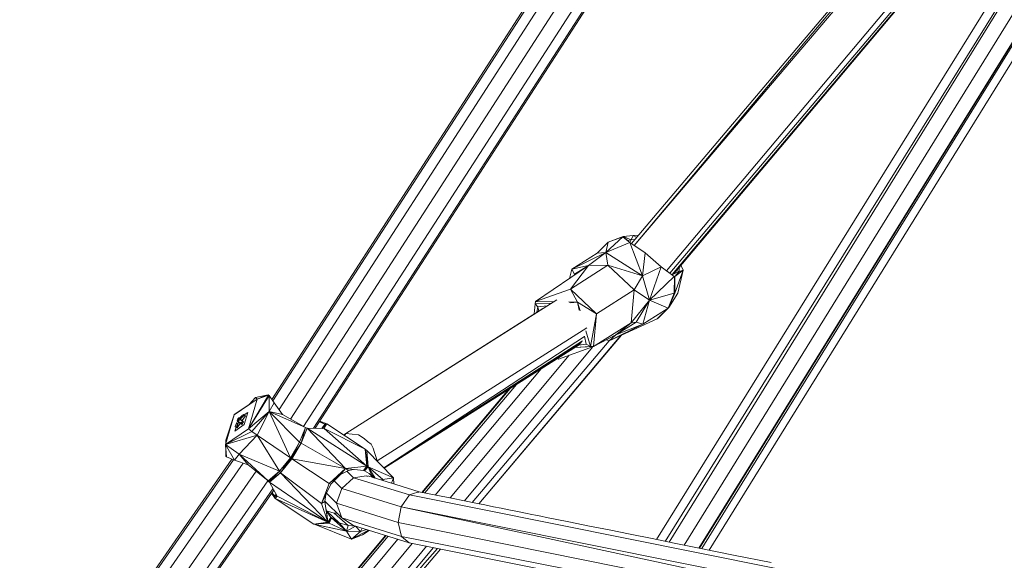
# Model space of a CAD drawing. Units: millimetres. Extents: x 1128 to 10599, y 116 to 7964.
# Drawn here: x 7374 to 7677, y 2170 to 2336 of the extents above; entities that cross this region are included whole.
import ezdxf

# ---------------------------------------------------------------- set-up
doc = ezdxf.new("R2010")
doc.units = ezdxf.units.MM

msp = doc.modelspace()

# ---------------------------------------------------------------- linework, layer by layer
at = {"color": 7, "linetype": 'Continuous', "lineweight": 15}
for p, q in [((7657.77, 2539.28), (7451.38, 2219.4)), ((7451.7, 2218.95), (7658.25, 2539.07)), ((7661.25, 2538.15), (7453.61, 2216.25)), ((7665.28, 2535.82), (7457.09, 2213.36)), ((7668.99, 2533.05), (7461.09, 2211.07)), ((7670.71, 2530.62), (7464.18, 2210.53)), ((7670.96, 2530.22), (7464.68, 2210.51)), ((7578.15, 2174.58), (7761.24, 2470.6)), ((7582.62, 2173.68), (7764.95, 2467.93)), ((7582.9, 2173.63), (7764.99, 2467.9)), ((7765.08, 2467.83), (7583.55, 2173.5)), ((7585.82, 2173.04), (7767.39, 2466.16)), ((7723.66, 2458.7), (7561.99, 2267.31)), ((7562.78, 2266.78), (7724.25, 2459.14)), ((7748.59, 2458.82), (7573.54, 2175.51)), ((7724.98, 2457.71), (7562.8, 2266.77)), ((7747.51, 2457.54), (7572.35, 2175.75)), ((7733.09, 2449.97), (7572.74, 2258.95)), ((7737.51, 2446.9), (7569.68, 2176.29)), ((7573.74, 2258.2), (7734.74, 2448.44)), ((7735.12, 2448.18), (7574.46, 2257.8)), ((7574.83, 2257.96), (7735.15, 2448.16)), ((7551.45, 2264.4), (7554.83, 2267.74)), ((7554.02, 2264.55), (7559.34, 2269.41)), ((7554.83, 2267.74), (7554.02, 2264.55)), ((7561.41, 2267.69), (7554.02, 2264.55)), ((7554.83, 2267.74), (7559.41, 2269.47)), ((7554.83, 2267.74), (7559.34, 2269.41)), ((7559.38, 2269.46), (7559.34, 2269.41)), ((7561.41, 2267.69), (7559.34, 2269.41)), ((7559.38, 2269.46), (7559.41, 2269.47)), ((7559.38, 2269.46), (7559.52, 2269.26)), ((7559.38, 2269.46), (7559.54, 2269.24)), ((7559.38, 2269.46), (7559.54, 2269.24)), ((7562.46, 2269.82), (7559.41, 2269.47)), ((7559.41, 2269.47), (7559.63, 2269.17)), ((7559.41, 2269.47), (7560.73, 2268.29)), ((7559.41, 2269.47), (7561.89, 2268.44)), ((7560.73, 2268.29), (7560.69, 2268.29)), ((7560.72, 2268.27), (7560.73, 2268.29)), ((7561.89, 2268.44), (7560.73, 2268.29)), ((7561.41, 2267.69), (7561.89, 2268.44)), ((7561.41, 2267.69), (7565.31, 2257.41)), ((7561.41, 2267.69), (7566.14, 2264.54)), ((7561.89, 2268.44), (7562.46, 2269.82)), ((7563.09, 2268.6), (7561.89, 2268.44)), ((7564.2, 2269.92), (7562.46, 2269.82)), ((7563.6, 2269.21), (7562.46, 2269.82)), ((7554.02, 2264.55), (7543.65, 2259.44)), ((7548.72, 2260.59), (7554.02, 2264.55)), ((7551.45, 2264.4), (7554.02, 2264.55)), ((7565.31, 2257.41), (7554.02, 2264.55)), ((7554.02, 2264.55), (7554.72, 2260.7)), ((7566.14, 2264.54), (7565.31, 2257.41)), ((7571.13, 2260.15), (7566.14, 2264.54)), ((7551.45, 2264.4), (7543.65, 2259.44)), ((7548.72, 2260.59), (7532.4, 2249.54)), ((7542.87, 2256.63), (7543.65, 2259.44)), ((7554.72, 2260.7), (7543.16, 2253.35)), ((7548.72, 2260.59), (7543.16, 2253.35)), ((7548.72, 2260.59), (7543.65, 2259.44)), ((7543.65, 2259.44), (7544.39, 2257.88)), ((7548.72, 2260.59), (7544.39, 2257.88)), ((7548.72, 2260.59), (7554.72, 2260.7)), ((7562.8, 2253.08), (7554.72, 2260.7)), ((7554.72, 2260.7), (7565.31, 2257.41)), ((7571.13, 2260.15), (7565.31, 2257.41)), ((7571.13, 2260.15), (7567.52, 2249.95)), ((7571.13, 2260.15), (7575.09, 2257.2)), ((7576.64, 2258.74), (7574.34, 2257.76)), ((7577.8, 2259.12), (7575.25, 2252.12)), ((7577.8, 2259.12), (7575.29, 2257.17)), ((7575.29, 2257.17), (7576.64, 2258.74)), ((7576.64, 2258.74), (7575.72, 2259.02)), ((7577.8, 2259.12), (7576.17, 2252.1)), ((7576.64, 2258.74), (7576.6, 2260.06)), ((7577.8, 2259.12), (7576.64, 2258.74)), ((7577.8, 2259.12), (7577.13, 2260.7)), ((7544.23, 2257.55), (7544.39, 2257.88)), ((7544.39, 2257.88), (7544.25, 2257.56)), ((7562.8, 2253.08), (7565.31, 2257.41)), ((7567.52, 2249.95), (7565.31, 2257.41)), ((7575.09, 2257.2), (7567.52, 2249.95)), ((7574.96, 2258.12), (7574.93, 2258.01)), ((7575.29, 2257.17), (7574.98, 2257.28)), ((7574.99, 2257.28), (7575.2, 2257.19)), ((7574.99, 2257.27), (7575.2, 2257.19)), ((7575.2, 2257.19), (7575.09, 2257.2)), ((7575.2, 2257.19), (7575.11, 2252.09)), ((7575.29, 2257.17), (7575.2, 2257.19)), ((7575.25, 2252.12), (7575.29, 2257.17)), ((7532.4, 2249.54), (7543.16, 2253.35)), ((7545.36, 2249.33), (7543.16, 2253.35)), ((7543.16, 2253.35), (7551.23, 2245.73)), ((7562.8, 2253.08), (7551.23, 2245.73)), ((7562.8, 2253.08), (7561.89, 2243)), ((7562.8, 2253.08), (7567.52, 2249.95)), ((7538.98, 2250.04), (7474.1, 2208.87)), ((7532.33, 2248.83), (7532.4, 2249.54)), ((7538.03, 2249.45), (7532.4, 2249.54)), ((7545.36, 2249.33), (7542.65, 2249.37)), ((7545.36, 2249.33), (7542.86, 2249.23)), ((7545.36, 2249.33), (7543.17, 2249.06)), ((7545.36, 2249.33), (7551.23, 2245.73)), ((7545.36, 2249.33), (7545.87, 2246.83)), ((7545.36, 2249.33), (7546.16, 2246.6)), ((7567.52, 2249.95), (7561.89, 2243)), ((7563.37, 2243.19), (7567.52, 2249.95)), ((7565.47, 2242.52), (7567.52, 2249.95)), ((7567.52, 2249.95), (7575.11, 2252.09)), ((7573.28, 2247.49), (7567.52, 2249.95)), ((7573.28, 2247.49), (7575.25, 2252.12)), ((7573.28, 2247.49), (7575.11, 2252.09)), ((7575.25, 2252.12), (7573.38, 2247.57)), ((7573.45, 2247.66), (7575.25, 2252.12)), ((7576.17, 2252.1), (7573.45, 2247.66)), ((7575.11, 2252.09), (7575.25, 2252.12)), ((7534.67, 2247.35), (7483.16, 2214.62)), ((7532.05, 2245.69), (7532.33, 2248.83)), ((7537.34, 2249.02), (7532.33, 2248.83)), ((7533.2, 2247.85), (7532.33, 2248.83)), ((7532.87, 2246.21), (7533.2, 2247.85)), ((7536.01, 2248.19), (7533.2, 2247.85)), ((7533.46, 2246.59), (7533.2, 2247.85)), ((7573.28, 2247.49), (7565.47, 2242.52)), ((7573.38, 2247.57), (7569.9, 2244.14)), ((7573.28, 2247.49), (7569.9, 2244.14)), ((7573.38, 2247.57), (7570.12, 2244.35)), ((7573.28, 2247.49), (7573.38, 2247.57)), ((7573.38, 2247.57), (7573.45, 2247.66)), ((7551.23, 2245.73), (7549.36, 2235.65)), ((7551.23, 2245.73), (7550.32, 2235.64)), ((7569.9, 2244.14), (7555.1, 2237.41)), ((7569.9, 2244.14), (7570.12, 2244.35)), ((7548.23, 2241.47), (7483.78, 2200.5)), ((7547.96, 2240.45), (7549.36, 2235.65)), ((7550.32, 2235.64), (7561.89, 2243)), ((7565.47, 2242.52), (7555.1, 2237.41)), ((7557.13, 2239.29), (7563.37, 2243.19)), ((7557.13, 2239.29), (7561.89, 2243)), ((7557.13, 2239.29), (7565.47, 2242.52)), ((7561.89, 2243), (7563.37, 2243.19)), ((7563.37, 2243.19), (7565.47, 2242.52)), ((7485.86, 2198.35), (7547.46, 2238.77)), ((7485.89, 2198.31), (7546.9, 2237.4)), ((7555.08, 2237.42), (7512.93, 2187.72)), ((7514.97, 2187.31), (7558.59, 2239)), ((7558.91, 2239.15), (7514.98, 2187.31)), ((7547.49, 2238.9), (7548.01, 2236.37)), ((7557.13, 2239.29), (7550.32, 2235.64)), ((7555.1, 2237.41), (7554.29, 2237.77)), ((7557.13, 2239.29), (7555.1, 2237.41)), ((7546.55, 2236.87), (7485.9, 2198.3)), ((7546.13, 2236.39), (7485.91, 2198.3)), ((7510.59, 2188.19), (7549.94, 2235.51)), ((7539.56, 2231.83), (7550.32, 2235.64)), ((7550.32, 2235.64), (7544.47, 2235.34)), ((7549.36, 2235.65), (7544.53, 2235.38)), ((7548.01, 2236.37), (7545.64, 2236.08)), ((7549.36, 2235.65), (7548.01, 2236.37)), ((7549.36, 2235.65), (7550.32, 2235.64)), ((7542.77, 2232.97), (7506.18, 2189.08)), ((7539.28, 2232.06), (7539.56, 2231.83)), ((7534.15, 2228.82), (7501.59, 2190)), ((7524.28, 2222.57), (7497.52, 2190.82)), ((7524.62, 2222.78), (7497.72, 2190.78)), ((7526.61, 2224.04), (7498.38, 2190.65)), ((7439.78, 2214.66), (7446.86, 2219.53)), ((7439.83, 2214.78), (7446.86, 2219.53)), ((7450.4, 2220.7), (7444.2, 2210.39)), ((7444.2, 2210.39), (7450.52, 2220.58)), ((7446.86, 2219.53), (7444.2, 2210.39)), ((7444.43, 2217.89), (7446.39, 2219.96)), ((7449.75, 2220.66), (7446.39, 2219.96)), ((7446.86, 2219.53), (7446.39, 2219.96)), ((7446.86, 2219.53), (7450.29, 2220.8)), ((7450.4, 2220.7), (7446.86, 2219.53)), ((7446.86, 2219.53), (7449.75, 2220.66)), ((7450.29, 2220.8), (7449.75, 2220.66)), ((7450.4, 2220.7), (7450.29, 2220.8)), ((7450.4, 2220.7), (7450.52, 2220.58)), ((7450.53, 2215.66), (7450.52, 2220.58)), ((7450.52, 2220.58), (7452.13, 2218.36)), ((7450.53, 2215.66), (7452.13, 2218.36)), ((7452.13, 2218.36), (7454.68, 2214.75)), ((7437.13, 2205.52), (7439.78, 2214.66)), ((7439.78, 2214.66), (7437.23, 2206.9)), ((7439.78, 2214.66), (7439.83, 2214.78)), ((7440.67, 2212.98), (7440.8, 2213.19)), ((7440.97, 2212.78), (7440.67, 2212.98)), ((7440.7, 2212.89), (7440.67, 2212.98)), ((7440.8, 2213.19), (7440.94, 2213.4)), ((7440.94, 2213.4), (7441.09, 2213.6)), ((7441.47, 2213.5), (7440.97, 2212.78)), ((7440.97, 2212.78), (7441.87, 2213.12)), ((7441.09, 2213.6), (7441.24, 2213.8)), ((7441.48, 2213.64), (7441.24, 2213.8)), ((7441.24, 2213.8), (7441.46, 2213.62)), ((7441.27, 2213.71), (7441.24, 2213.8)), ((7441.27, 2213.71), (7441.4, 2213.55)), ((7441.4, 2213.55), (7442, 2214.22)), ((7441.7, 2213.35), (7441.4, 2213.55)), ((7441.54, 2213.71), (7441.46, 2213.65)), ((7442.26, 2213.97), (7441.66, 2213.3)), ((7442.25, 2212.91), (7441.66, 2213.3)), ((7441.66, 2213.3), (7441.99, 2213.02)), ((7441.99, 2213.02), (7442.71, 2212.47)), ((7441.99, 2213.02), (7442.4, 2212.67)), ((7442, 2214.22), (7442.69, 2214.8)), ((7442.25, 2212.91), (7443.25, 2214.35)), ((7442.95, 2214.55), (7442.26, 2213.97)), ((7442.99, 2214.6), (7442.69, 2214.8)), ((7442.69, 2214.8), (7442.8, 2214.68)), ((7442.8, 2214.68), (7443.25, 2214.35)), ((7442.8, 2214.68), (7442.95, 2214.55)), ((7442.9, 2211.65), (7443.99, 2215.39)), ((7443.99, 2215.39), (7442.91, 2214.65)), ((7443.25, 2214.35), (7442.95, 2214.55)), ((7442.99, 2214.6), (7443.25, 2214.35)), ((7450.53, 2215.66), (7444.2, 2210.39)), ((7450.53, 2215.66), (7445.21, 2209.58)), ((7450.53, 2215.66), (7446.85, 2208.41)), ((7450.53, 2215.66), (7457.08, 2201.46)), ((7450.53, 2215.66), (7459.9, 2206.22)), ((7450.53, 2215.66), (7461.68, 2210.73)), ((7450.53, 2215.66), (7454.68, 2214.75)), ((7454.68, 2214.75), (7461.68, 2210.73)), ((7437.13, 2205.52), (7444.2, 2210.39)), ((7440, 2209.65), (7442.9, 2211.65)), ((7440.36, 2210.88), (7440, 2209.65)), ((7440.13, 2211.11), (7440.42, 2211.94)), ((7440.13, 2211.11), (7440.41, 2210.92)), ((7440.13, 2211.11), (7440.24, 2210.99)), ((7440.41, 2210.92), (7440.24, 2210.99)), ((7440.39, 2210.86), (7440.24, 2210.99)), ((7440.68, 2211.69), (7440.39, 2210.86)), ((7440.69, 2210.66), (7440.39, 2210.86)), ((7440.42, 2211.94), (7440.83, 2212.73)), ((7440.42, 2211.94), (7440.91, 2212.14)), ((7441.09, 2212.48), (7440.68, 2211.69)), ((7441.09, 2212.48), (7440.69, 2210.66)), ((7441.63, 2212.02), (7440.69, 2210.66)), ((7440.7, 2212.89), (7440.97, 2212.78)), ((7440.83, 2212.73), (7440.7, 2212.89)), ((7441.42, 2212.34), (7440.83, 2212.73)), ((7441.42, 2212.34), (7440.97, 2212.78)), ((7441.68, 2212.09), (7441.09, 2212.48)), ((7441.42, 2212.2), (7441.09, 2212.48)), ((7441.35, 2212.31), (7441.42, 2212.34)), ((7441.39, 2212.29), (7441.42, 2212.34)), ((7442.21, 2212.42), (7441.42, 2212.34)), ((7441.83, 2211.85), (7441.42, 2212.2)), ((7441.68, 2212.09), (7441.87, 2211.91)), ((7441.97, 2212.07), (7441.83, 2211.85)), ((7442.14, 2211.65), (7441.83, 2211.85)), ((7441.97, 2212.07), (7442.1, 2212.27)), ((7442.25, 2212.48), (7442.1, 2212.27)), ((7442.14, 2211.65), (7442.1, 2212.27)), ((7442.71, 2212.47), (7442.14, 2211.65)), ((7442.25, 2212.91), (7442.71, 2212.47)), ((7442.25, 2212.48), (7442.4, 2212.67)), ((7442.71, 2212.47), (7442.4, 2212.67)), ((7445.21, 2209.58), (7444.2, 2210.39)), ((7461.68, 2210.73), (7459.9, 2206.22)), ((7461.68, 2210.73), (7460.4, 2205.95)), ((7460.4, 2205.95), (7462.21, 2210.58)), ((7461.68, 2210.73), (7462.21, 2210.58)), ((7461.68, 2210.73), (7461.96, 2210.67)), ((7461.96, 2210.67), (7462.21, 2210.58)), ((7480.58, 2198.91), (7462.21, 2210.58)), ((7467.48, 2210.43), (7462.21, 2210.58)), ((7473.99, 2198.11), (7462.21, 2210.58)), ((7465.98, 2212.53), (7467.63, 2211.74)), ((7466, 2212.56), (7467.63, 2211.74)), ((7468.3, 2211.89), (7466.11, 2212.73)), ((7466.73, 2210.46), (7467.63, 2211.74)), ((7466.87, 2210.45), (7468.3, 2211.89)), ((7467.48, 2210.43), (7468.3, 2211.89)), ((7467.48, 2210.43), (7480.58, 2198.91)), ((7467.48, 2210.43), (7480.12, 2204.1)), ((7468.3, 2211.89), (7467.63, 2211.74)), ((7467.63, 2211.74), (7467.66, 2211.25)), ((7480.12, 2204.1), (7468.3, 2211.89)), ((7437.13, 2205.52), (7445.21, 2209.58)), ((7437.13, 2205.52), (7446.85, 2208.41)), ((7437.23, 2206.9), (7437.23, 2205.85)), ((7446.85, 2208.41), (7441.36, 2202.6)), ((7446.85, 2208.41), (7445.21, 2209.58)), ((7457.08, 2201.46), (7446.85, 2208.41)), ((7453.72, 2197.3), (7446.85, 2208.41)), ((7474.1, 2208.87), (7473.48, 2208.48)), ((7474.1, 2208.87), (7473.73, 2208.32)), ((7437.13, 2205.52), (7441.36, 2202.6)), ((7437.13, 2205.52), (7439.86, 2200.68)), ((7437.13, 2205.52), (7437.46, 2201.76)), ((7437.13, 2205.52), (7437.33, 2201.88)), ((7459.9, 2206.22), (7457.08, 2201.46)), ((7457.32, 2201.3), (7459.9, 2206.22)), ((7457.32, 2201.3), (7460.4, 2205.95)), ((7457.55, 2201.14), (7460.4, 2205.95)), ((7459.9, 2206.22), (7460.4, 2205.95)), ((7473.99, 2198.11), (7460.4, 2205.95)), ((7480.63, 2203.67), (7480.12, 2204.1)), ((7480.12, 2204.1), (7480.58, 2198.91)), ((7481.03, 2198.7), (7480.12, 2204.1)), ((7489.5, 2200.57), (7497.03, 2205.33)), ((7439.07, 2201.04), (7230.31, 1900.4)), ((7437.23, 2203.76), (7437.23, 2201.99)), ((7437.3, 2202.36), (7437.23, 2201.99)), ((7437.23, 2201.99), (7437.33, 2201.88)), ((7437.46, 2201.76), (7437.33, 2201.88)), ((7439.86, 2200.68), (7437.46, 2201.76)), ((7441.36, 2202.6), (7439.86, 2200.68)), ((7444.05, 2199.32), (7441.36, 2202.6)), ((7441.36, 2202.6), (7450.28, 2194.31)), ((7453.72, 2197.3), (7441.36, 2202.6)), ((7453.72, 2197.3), (7457.08, 2201.46)), ((7457.32, 2201.3), (7453.72, 2197.3)), ((7457.32, 2201.3), (7454.09, 2196.87)), ((7457.55, 2201.14), (7454.09, 2196.87)), ((7457.32, 2201.3), (7457.08, 2201.46)), ((7457.32, 2201.3), (7457.55, 2201.14)), ((7473.99, 2198.11), (7457.55, 2201.14)), ((7469.03, 2193.57), (7457.55, 2201.14)), ((7481.03, 2198.7), (7480.63, 2203.67)), ((7480.63, 2203.67), (7488.83, 2195.31)), ((7493.25, 2202.94), (7485.91, 2198.29)), ((7230.62, 1899.94), (7439.56, 2200.82)), ((7442.56, 2199.8), (7232.41, 1897.09)), ((7444.05, 2199.32), (7439.86, 2200.68)), ((7444.05, 2199.32), (7450.28, 2194.31)), ((7473.99, 2198.11), (7469.03, 2193.57)), ((7473.99, 2198.11), (7469.55, 2193.3)), ((7473.99, 2198.11), (7472.51, 2196.3)), ((7473.99, 2198.11), (7480.58, 2198.91)), ((7473.99, 2198.11), (7479.57, 2197.56)), ((7473.99, 2198.11), (7474.9, 2197.54)), ((7476.48, 2197.87), (7474.9, 2197.54)), ((7480.58, 2198.91), (7479.57, 2197.56)), ((7479.71, 2197.51), (7480.81, 2198.81)), ((7481.03, 2198.7), (7479.71, 2197.51)), ((7481.03, 2198.7), (7479.85, 2197.46)), ((7480.81, 2198.8), (7480.58, 2198.91)), ((7480.81, 2198.81), (7480.58, 2198.91)), ((7481.03, 2198.7), (7480.81, 2198.81)), ((7481.03, 2198.7), (7488.83, 2195.31)), ((7481.03, 2198.7), (7485.53, 2194.79)), ((7481.03, 2198.7), (7483.14, 2195.2)), ((7481.03, 2198.7), (7482.03, 2196.17)), ((7483.78, 2200.5), (7483.77, 2200.47)), ((7483.78, 2200.5), (7483.77, 2200.47)), ((7485.91, 2198.29), (7489.5, 2200.57)), ((7446.54, 2197.32), (7235.58, 1893.73)), ((7450.28, 2194.31), (7453.72, 2197.3)), ((7450.45, 2194.09), (7453.72, 2197.3)), ((7450.45, 2194.09), (7454.09, 2196.87)), ((7450.63, 2193.9), (7454.09, 2196.87)), ((7454.09, 2196.87), (7453.72, 2197.3)), ((7468.59, 2181.64), (7454.09, 2196.87)), ((7454.09, 2196.87), (7466.65, 2187.43)), ((7472.51, 2196.3), (7469.55, 2193.3)), ((7474.9, 2197.54), (7472.51, 2196.3)), ((7476.48, 2195.33), (7472.93, 2192.04)), ((7474.44, 2197.3), (7476.48, 2195.33)), ((7476.48, 2195.33), (7493.67, 2190.05)), ((7479.57, 2197.56), (7479.71, 2197.51)), ((7479.85, 2197.46), (7479.71, 2197.51)), ((7482.03, 2196.17), (7479.85, 2197.46)), ((7482.56, 2195.38), (7481.28, 2196.62)), ((7482.78, 2195.31), (7482.03, 2196.17)), ((7485.53, 2194.79), (7484.98, 2194.63)), ((7488.83, 2195.31), (7485.53, 2194.79)), ((7485.68, 2194.41), (7485.53, 2194.79)), ((7488.17, 2193.64), (7488.83, 2195.31)), ((7488.83, 2195.31), (7488.92, 2193.41)), ((7450.16, 2194.41), (7239.37, 1891.1)), ((7451.73, 2191.91), (7242.14, 1890.09)), ((7450.45, 2194.09), (7450.28, 2194.31)), ((7450.45, 2194.09), (7450.63, 2193.9)), ((7468.59, 2181.64), (7450.63, 2193.9)), ((7453, 2189.63), (7450.63, 2193.9)), ((7466.65, 2187.43), (7469.03, 2193.57)), ((7469.55, 2193.3), (7466.65, 2187.43)), ((7468.02, 2190.2), (7469.55, 2193.3)), ((7469.55, 2193.3), (7469.03, 2193.57)), ((7472.93, 2192.04), (7470.56, 2194.33)), ((7472.93, 2192.04), (7471.3, 2187.46)), ((7472.93, 2192.04), (7491.17, 2186.41)), ((7451.94, 2191.52), (7242.58, 1890.03)), ((7451.28, 2190.56), (7452.36, 2188.94)), ((7451.36, 2190.69), (7452.36, 2188.94)), ((7452.36, 2188.94), (7451.38, 2190.71)), ((7452.26, 2189.61), (7451.42, 2190.76)), ((7452.26, 2189.61), (7452.67, 2190.21)), ((7452.26, 2189.61), (7453, 2189.63)), ((7452.26, 2189.61), (7452.36, 2188.94)), ((7452.36, 2188.94), (7453, 2189.63)), ((7452.36, 2188.94), (7464.27, 2181.07)), ((7468.59, 2181.64), (7452.36, 2188.94)), ((7452.82, 2189.95), (7452.83, 2189.62)), ((7468.59, 2181.64), (7453, 2189.63)), ((7468.02, 2190.2), (7466.65, 2187.43)), ((7467.64, 2188.01), (7468.02, 2190.2)), ((7471.3, 2187.46), (7468.19, 2190.54)), ((7493.67, 2190.05), (7491.17, 2186.41)), ((7493.67, 2190.05), (7627.59, 2163.2)), ((7466.65, 2187.43), (7467.64, 2188.01)), ((7468.59, 2181.64), (7466.65, 2187.43)), ((7468.59, 2181.64), (7467.64, 2188.01)), ((7472.93, 2182.96), (7467.65, 2188.06)), ((7467.97, 2185.8), (7468.17, 2185.14)), ((7471.3, 2187.46), (7472.93, 2182.96)), ((7490.22, 2181.52), (7471.3, 2187.46)), ((7491.17, 2186.41), (7490.22, 2181.52)), ((7491.17, 2186.41), (7624.5, 2159.63)), ((7624.83, 2157.61), (7491.17, 2186.41)), ((7470.56, 2184.39), (7468.15, 2185.18)), ((7472.08, 2181.48), (7468.16, 2185.16)), ((7468.59, 2181.64), (7468.17, 2185.14)), ((7468.17, 2185.14), (7469.55, 2183.13)), ((7468.59, 2181.64), (7469.55, 2183.13)), ((7469.55, 2183.13), (7468.78, 2181.48)), ((7468.97, 2181.33), (7469.55, 2183.13)), ((7468.97, 2181.33), (7469.66, 2183.03)), ((7468.97, 2181.33), (7469.76, 2182.93)), ((7469.55, 2183.13), (7469.66, 2183.03)), ((7469.76, 2182.93), (7469.6, 2183.08)), ((7469.66, 2183.03), (7469.76, 2182.93)), ((7474.31, 2178.85), (7469.76, 2182.93)), ((7469.76, 2182.93), (7472.08, 2181.48)), ((7471.47, 2184.38), (7470.56, 2184.39)), ((7474.83, 2180.65), (7470.56, 2184.39)), ((7472.93, 2182.96), (7476.48, 2180.63)), ((7491.2, 2177.21), (7472.93, 2182.96)), ((7468.59, 2181.64), (7464.27, 2181.07)), ((7468.78, 2181.48), (7464.27, 2181.07)), ((7464.27, 2181.07), (7468.97, 2181.33)), ((7464.27, 2181.07), (7464.68, 2180.89)), ((7474.31, 2178.85), (7464.27, 2181.07)), ((7474.31, 2178.85), (7464.68, 2180.89)), ((7475.92, 2176.37), (7464.68, 2180.89)), ((7468.59, 2181.64), (7468.78, 2181.48)), ((7468.97, 2181.33), (7468.78, 2181.48)), ((7474.31, 2178.85), (7468.97, 2181.33)), ((7474.31, 2178.85), (7472.08, 2181.48)), ((7472.08, 2181.48), (7474.83, 2180.65)), ((7474.31, 2178.85), (7474.83, 2180.65)), ((7474.31, 2178.85), (7477.12, 2180.41)), ((7474.83, 2180.65), (7477.12, 2180.41)), ((7493.62, 2175.3), (7476.48, 2180.63)), ((7477.12, 2180.41), (7477.09, 2180.44)), ((7477.17, 2180.42), (7477.12, 2180.41)), ((7477.12, 2180.41), (7478.63, 2178.73)), ((7478.63, 2178.73), (7479.14, 2179.8)), ((7490.22, 2181.52), (7491.2, 2177.21)), ((7625.34, 2154.35), (7490.22, 2181.52)), ((7486.35, 2177.56), (7366.62, 2035.51)), ((7486.56, 2177.5), (7366.97, 2035.21)), ((7487.12, 2177.32), (7366.98, 2035.2)), ((7474.31, 2178.85), (7478.63, 2178.73)), ((7474.31, 2178.85), (7475.92, 2176.37)), ((7475.92, 2176.37), (7481.07, 2179.2)), ((7478.63, 2178.73), (7475.92, 2176.37)), ((7479.27, 2177.7), (7475.92, 2176.37)), ((7480.49, 2179.38), (7478.63, 2178.73)), ((7479.27, 2177.7), (7481.34, 2179.12)), ((7491.2, 2177.21), (7493.62, 2175.3)), ((7625.37, 2150.9), (7491.2, 2177.21)), ((7490.16, 2176.38), (7369.73, 2032.85)), ((7494.54, 2175.12), (7374, 2030.55)), ((7378.59, 2029.48), (7498.98, 2174.23)), ((7501.12, 2173.81), (7378.68, 2029.46)), ((7625.38, 2149), (7493.62, 2175.3)), ((7381.63, 2029.31), (7503.22, 2173.39))]:
    msp.add_line(p, q, dxfattribs=at)
at = {"color": 8, "linetype": 'Continuous', "lineweight": 15}
for p, q in [((7464.7, 2210.51), (7464.9, 2210.85)), ((7452.26, 2189.61), (7452.65, 2190.26)), ((7452.26, 2189.61), (7452.68, 2190.19))]:
    msp.add_line(p, q, dxfattribs=at)
at = {"color": 7, "linetype": 'Continuous', "lineweight": 15, "flags": 128}
for points in [[(7483.78, 2200.5), (7483.38, 2201.8), (7482.98, 2203.11), (7482.58, 2204.44), (7481.9, 2205.59), (7480.84, 2206.48), (7479.78, 2207.39), (7478.04, 2208.48), (7476.06, 2208.68), (7474.1, 2208.87)], [(7480.75, 2195.7), (7480.35, 2195.85), (7478.42, 2195.6), (7476.48, 2195.33)], [(7496.63, 2191.01), (7489.49, 2193.23), (7480.85, 2195.91)], [(7496.52, 2190.81), (7496.28, 2190.91), (7494.98, 2190.49), (7493.67, 2190.05)], [(7604.87, 2169.21), (7593.37, 2171.52), (7581.69, 2173.87), (7575.07, 2175.2), (7568.27, 2176.58), (7561.5, 2177.95), (7555.08, 2179.26), (7549, 2180.46), (7542.68, 2181.72), (7535.8, 2183.1), (7534.09, 2183.45), (7533.04, 2183.68), (7532.44, 2183.81), (7531.27, 2184.04), (7529.38, 2184.41), (7526.87, 2184.92), (7524.29, 2185.44), (7521.84, 2185.93), (7519.5, 2186.4), (7516.88, 2186.93), (7514.07, 2187.49), (7510.64, 2188.18), (7506.59, 2189), (7501.91, 2189.94), (7496.61, 2191)]]:
    msp.add_lwpolyline(points, dxfattribs=at)
at = {"color": 7, "linetype": 'Continuous', "lineweight": 15}
msp.add_arc((14049.47, -3431.69), 8618.86, 139.432081, 140.682983, dxfattribs=at)

doc.saveas('drawing.dxf')
